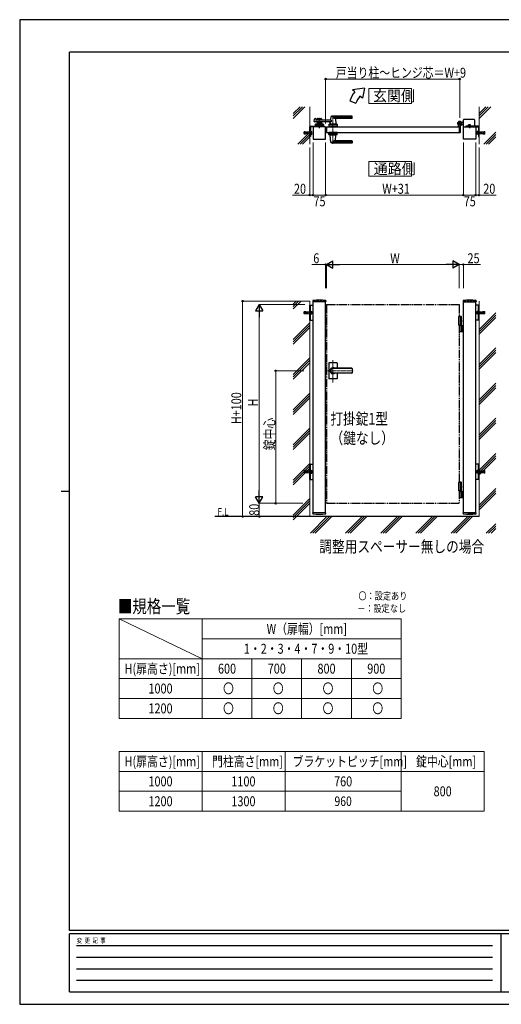
# Model space of a CAD drawing. Units: millimetres. Extents: x 0 to 8410, y 0 to 5940.
# Drawn here: x 0 to 2904, y 0 to 5940 of the extents above; entities that cross this region are included whole.
import ezdxf

# ---------------------------------------------------------------- set-up
doc = ezdxf.new("R2010")
doc.units = ezdxf.units.MM
for name, pattern in [('YCENTER_1', [13, 10, -1, 1, -1]), ('YDIVIDE_1', [15, 10, -1, 1, -1, 1, -1]), ('YDOT_1', [2, 1, -1]), ('YHIDDEN_1', [4, 3, -1])]:
    doc.linetypes.add(name, pattern=pattern)
for name, color, linetype, lineweight in [('USER1', 3, 'Continuous', 13), ('YKK_12', 2, 'Continuous', 13), ('YKK_A1', 4, 'Continuous', 30), ('YKK_D', 6, 'Continuous', 13), ('YKK_ZWAK', 7, 'Continuous', 30), ('YSS_K', 3, 'Continuous', 13)]:
    doc.layers.add(name, color=color, linetype=linetype, lineweight=lineweight)
doc.styles.add('text-b', font='extslim2.shx', dxfattribs={"width": 0.8, "bigfont": 'extfont2.shx'})

msp = doc.modelspace()

# ---------------------------------------------------------------- linework, layer by layer
at = {"layer": 'USER1'}
msp.add_line((600, 2325), (1100, 2085), dxfattribs=at)
at = {"layer": 'USER1', "linetype": 'Continuous'}
for p, q in [((600, 2325), (2300, 2325)), ((600, 2325), (600, 1725)), ((1100, 2325), (1100, 1725)), ((2300, 2325), (2300, 1725)), ((1100, 2205), (2300, 2205)), ((600, 2085), (2300, 2085)), ((1400, 2085), (1400, 1725)), ((1700, 2085), (1700, 1725)), ((2000, 2085), (2000, 1725)), ((600, 1965), (2300, 1965)), ((600, 1845), (2300, 1845)), ((600, 1725), (2300, 1725)), ((600, 1525), (2800, 1525)), ((600, 1525), (600, 1165)), ((1100, 1525), (1100, 1165)), ((1600, 1525), (1600, 1165)), ((2300, 1525), (2300, 1165)), ((2800, 1525), (2800, 1165)), ((600, 1405), (2800, 1405)), ((600, 1285), (2300, 1285)), ((600, 1165), (2800, 1165))]:
    msp.add_line(p, q, dxfattribs=at)
for points in [[(2105.7, 5524.6), (2105.7, 5435.3), (2363.3, 5435.3), (2363.3, 5524.6), (2105.7, 5524.6)], [(2105.7, 5085.1), (2105.7, 4995.9), (2363.3, 4995.9), (2363.3, 5085.1), (2105.7, 5085.1)]]:
    msp.add_lwpolyline(points, dxfattribs=at)
at = {"layer": 'YKK_12', "linetype": 'YCENTER_1'}
for p, q in [((1806.5, 5347), (1806.5, 5292)), ((1889, 5362.5), (1889, 5191.5)), ((1889, 3750.7), (1889, 3885.5)), ((2010.3, 3822.3), (1850, 3822.3))]:
    msp.add_line(p, q, dxfattribs=at)
at = {"layer": 'YKK_A1'}
for p, q in [((2078.9, 5527), (2005.7, 5517)), ((2078.9, 5527), (2067, 5465.6)), ((2021, 5504.2), (2005.7, 5517)), ((2067, 5465.6), (2051.6, 5478.5)), ((1989.7, 5450), (2027.3, 5436.4)), ((1875, 5354.9), (1873.3, 5335.9)), ((2004, 5355.5), (1875.2, 5355.5)), ((2004, 5358.5), (1889, 5358.5)), ((2004, 5347.9), (1889, 5347.9)), ((2005, 5346.5), (2005, 5357.5)), ((1749, 5234.5), (1749, 5293.5)), ((1753, 5293.5), (1753, 5234.5)), ((1754, 5298.5), (1829, 5298.5)), ((1829, 5294.5), (1754, 5294.5)), ((1844, 5294.5), (1769, 5294.5)), ((1769, 5294.5), (1769, 5219.5)), ((1776.2, 5325.2), (1777.4, 5340.6)), ((1878.6, 5323), (1778.2, 5323)), ((1778.9, 5342.4), (1784.3, 5343.8)), ((1831.5, 5294.5), (1781.5, 5294.5)), ((1831.5, 5294.5), (1781.5, 5294.5)), ((1782, 5307.6), (1781.7, 5298.5)), ((1783.8, 5304.5), (1800.7, 5304.5)), ((1829.1, 5309.5), (1784, 5309.5)), ((1785.6, 5342.8), (1786, 5335)), ((1878.6, 5334), (1787, 5334)), ((1793, 5342.5), (1793, 5334)), ((1820, 5339.5), (1793, 5339.5)), ((1793, 5323), (1793, 5309.5)), ((1820, 5317.5), (1793, 5317.5)), ((1793, 5309.5), (1820, 5309.5)), ((1795, 5344.5), (1818, 5344.5)), ((1804.1, 5335.5), (1795, 5335.5)), ((1804.1, 5321.5), (1795, 5321.5)), ((1812.8, 5300.1), (1800.3, 5300.1)), ((1800.3, 5300.1), (1800.3, 5298.5)), ((1812.8, 5298.5), (1800.3, 5298.5)), ((1801.5, 5305.3), (1800.7, 5304.9)), ((1800.7, 5301.3), (1800.7, 5304.9)), ((1812.3, 5301.3), (1800.7, 5301.3)), ((1800.9, 5300.1), (1800.9, 5301.3)), ((1801.5, 5305.3), (1811.5, 5305.3)), ((1802, 5306.7), (1802, 5309.5)), ((1802, 5306.7), (1811, 5306.7)), ((1802, 5306.7), (1811, 5306.7)), ((1803.6, 5301.3), (1803.6, 5304.9)), ((1806.2, 5337.2), (1804.8, 5335.8)), ((1806.2, 5319.9), (1804.8, 5321.3)), ((1806.5, 5294.5), (1806.5, 5298.5)), ((1806.9, 5337.2), (1808.2, 5335.8)), ((1806.9, 5319.9), (1808.2, 5321.3)), ((1818, 5335.5), (1808.9, 5335.5)), ((1818, 5321.5), (1808.9, 5321.5)), ((1809.4, 5301.3), (1809.4, 5304.9)), ((1811, 5306.7), (1811, 5309.5)), ((1811.5, 5305.3), (1812.3, 5304.9)), ((1812.1, 5300.1), (1812.1, 5301.3)), ((1812.3, 5301.3), (1812.3, 5304.9)), ((1812.3, 5304.5), (1829.3, 5304.5)), ((1812.8, 5300.1), (1812.8, 5298.5)), ((1820, 5342.5), (1820, 5334)), ((1820, 5323), (1820, 5309.5)), ((1829, 5298.5), (1829, 5294.5)), ((1831.1, 5307.6), (1831.5, 5294.5)), ((1844, 5219.5), (1844, 5294.5)), ((1850, 5294.5), (1850, 5259.5)), ((1850, 5294.5), (2650, 5294.5)), ((1864.5, 5307.6), (1864, 5294.5)), ((1914, 5294.5), (1864, 5294.5)), ((1911.8, 5304.5), (1866.3, 5304.5)), ((1911.6, 5309.5), (1866.5, 5309.5)), ((1871.6, 5317.6), (1871, 5310.9)), ((1907, 5310.5), (1871, 5310.5)), ((1871, 5309.5), (1871, 5310.5)), ((1906.7, 5310.5), (1871.3, 5310.5)), ((1874, 5310.5), (1871.9, 5310.5)), ((1878.6, 5334), (1878.6, 5323)), ((1884.3, 5294.5), (1893.8, 5294.5)), ((1884.5, 5306.7), (1884.5, 5309.5)), ((1884.5, 5306.7), (1893.5, 5306.7)), ((1893.5, 5306.7), (1893.5, 5309.5)), ((2003, 5344.5), (1904, 5344.5)), ((1906.7, 5310.5), (1904, 5310.5)), ((1904.2, 5342.4), (1907, 5310.9)), ((1907, 5309.5), (1907, 5310.5)), ((1913.6, 5307.6), (1914, 5294.5)), ((2645, 5295.3), (2645, 5304.4)), ((2645, 5295.3), (2645, 5304.4)), ((2649.7, 5294.8), (2645.5, 5294.8)), ((2649.7, 5294.8), (2645.5, 5294.8)), ((2650, 5294.5), (2650, 5259.5)), ((2650, 5294.5), (2650, 5259.5)), ((2650, 5294.5), (2650, 5259.5)), ((2655, 5299.6), (2655, 5259)), ((2655, 5299.6), (2655, 5259)), ((2659.7, 5305), (2658.7, 5303.9)), ((2658.7, 5303.9), (2659.9, 5303.2)), ((2658.9, 5305.8), (2659.7, 5305)), ((2659.4, 5306.2), (2660.2, 5305.5)), ((2659.7, 5305), (2662.6, 5307.8)), ((2661.3, 5308.1), (2662.1, 5307.4)), ((2662.6, 5307.8), (2661.7, 5308.7)), ((2662.6, 5307.8), (2663.6, 5308.9)), ((2668.5, 5320.5), (2662.8, 5320.5)), ((2668.5, 5308.5), (2662.8, 5308.5)), ((2663.6, 5308.9), (2664.4, 5307.6)), ((2668.5, 5320.5), (2671, 5323)), ((2668.5, 5308.5), (2671, 5306)), ((2676, 5323), (2671, 5323)), ((2676, 5306), (2671, 5306)), ((2675, 5219.5), (2675, 5294.5)), ((2675, 5294.5), (2750, 5294.5)), ((2676, 5294.5), (2676, 5336)), ((2741, 5338), (2678, 5338)), ((2765, 5298.5), (2690, 5298.5)), ((2690, 5298.5), (2690, 5294.5)), ((2690, 5294.5), (2765, 5294.5)), ((2706.3, 5300.1), (2718.8, 5300.1)), ((2706.3, 5300.1), (2706.3, 5298.5)), ((2706.3, 5298.5), (2718.8, 5298.5)), ((2707.5, 5305.3), (2706.7, 5304.9)), ((2706.7, 5301.3), (2706.7, 5304.9)), ((2706.7, 5301.3), (2718.3, 5301.3)), ((2706.9, 5300.1), (2706.9, 5301.3)), ((2717.5, 5305.3), (2707.5, 5305.3)), ((2709.6, 5301.3), (2709.6, 5304.9)), ((2712.5, 5294.5), (2712.5, 5298.5)), ((2715.4, 5301.3), (2715.4, 5304.9)), ((2717.5, 5305.3), (2718.3, 5304.9)), ((2718.1, 5300.1), (2718.1, 5301.3)), ((2718.3, 5301.3), (2718.3, 5304.9)), ((2718.8, 5300.1), (2718.8, 5298.5)), ((2743, 5336), (2743, 5298.5)), ((2750, 5294.5), (2750, 5219.5)), ((2766, 5293.5), (2766, 5234.5)), ((2770, 5234.5), (2770, 5293.5)), ((1753, 5234.5), (1749, 5234.5)), ((1850, 5259.5), (2650, 5259.5)), ((1864.5, 5246.5), (1864, 5259.5)), ((1914, 5259.5), (1864, 5259.5)), ((1911.8, 5249.5), (1866.3, 5249.5)), ((1911.6, 5244.5), (1866.5, 5244.5)), ((1871, 5244.5), (1871, 5243.5)), ((1907, 5243.5), (1871, 5243.5)), ((1875, 5199.2), (1871.1, 5243.2)), ((1904.2, 5211.7), (1907, 5243.2)), ((1907, 5244.5), (1907, 5243.5)), ((1913.6, 5246.5), (1914, 5259.5)), ((2645, 5258.7), (2645, 5258)), ((2645, 5258.7), (2645, 5258)), ((2649.7, 5259.2), (2645.5, 5259.2)), ((2649.7, 5259.2), (2645.5, 5259.2)), ((2653, 5257), (2646, 5257)), ((2653, 5257), (2646, 5257)), ((2766, 5234.5), (2770, 5234.5)), ((1769, 5219.5), (1844, 5219.5)), ((2004, 5198.6), (1875.2, 5198.6)), ((2004, 5206.2), (1889, 5206.2)), ((2004, 5195.5), (1889, 5195.5)), ((2003, 5209.5), (1904, 5209.5)), ((2005, 5207.5), (2005, 5196.5)), ((2750, 5219.5), (2675, 5219.5)), ((1749, 4126.8), (1749, 4217.8)), ((1749, 4217.8), (1769, 4217.8)), ((1753, 4126.8), (1753, 4217.8)), ((1767.2, 4244.2), (1766.9, 4239.4)), ((1845.6, 4238.8), (1767.4, 4238.8)), ((1769, 2962.3), (1769, 4238.8)), ((1844, 2962.3), (1844, 4238.8)), ((1845.9, 4244.2), (1846.1, 4239.4)), ((2673.2, 4244.2), (2672.9, 4239.4)), ((2673.4, 4238.8), (2751.6, 4238.8)), ((2675, 2962.3), (2675, 4238.8)), ((2750, 2962.3), (2750, 4238.8)), ((2770, 4217.8), (2750, 4217.8)), ((2751.9, 4244.2), (2752.1, 4239.4)), ((2766, 4126.8), (2766, 4217.8)), ((2770, 4126.8), (2770, 4217.8)), ((1749, 4126.8), (1769, 4126.8)), ((2664.5, 4147.3), (2645, 4147.3)), ((2645, 4147.3), (2645, 4097.3)), ((2662.5, 4150.3), (2650, 4150.3)), ((2664.5, 4148.3), (2650, 4148.3)), ((2655, 4147.3), (2655, 4097.3)), ((2662.2, 4122.7), (2662.8, 4122.7)), ((2662.2, 4121.9), (2662.8, 4121.9)), ((2662.5, 4150.3), (2664.5, 4148.3)), ((2663.2, 4124.4), (2663.8, 4124.4)), ((2663.2, 4120.2), (2663.8, 4120.2)), ((2664.5, 4094.3), (2664.5, 4148.3)), ((2770, 4126.8), (2750, 4126.8)), ((2664.5, 4097.3), (2645, 4097.3)), ((2650, 4094.3), (2675, 4094.3)), ((2675, 4056.3), (2650, 4056.3)), ((2662.8, 4057.8), (2662.8, 4092.8)), ((2668.5, 4094.3), (2668.5, 4056.3)), ((2671, 4094.3), (2671, 4056.3)), ((1864, 3868.3), (1864, 3822.3)), ((1912, 3870.3), (1866, 3870.3)), ((1914, 3868.3), (1914, 3836.8)), ((1864, 3822.3), (1864, 3776.3)), ((2003, 3836.8), (1889, 3836.8)), ((2003, 3836.3), (1889, 3836.3)), ((2003, 3808.3), (1889, 3808.3)), ((2003, 3807.8), (1889, 3807.8)), ((1914, 3807.8), (1914, 3776.3)), ((2005, 3834.8), (2005, 3809.8)), ((1912, 3774.3), (1866, 3774.3)), ((1749, 3166.8), (1749, 3257.8)), ((1749, 3257.8), (1769, 3257.8)), ((1753, 3166.8), (1753, 3257.8)), ((2770, 3257.8), (2750, 3257.8)), ((2766, 3166.8), (2766, 3257.8)), ((2770, 3166.8), (2770, 3257.8)), ((1749, 3166.8), (1769, 3166.8)), ((2662.5, 3150.3), (2650, 3150.3)), ((2664.5, 3148.3), (2650, 3148.3)), ((2662.5, 3150.3), (2664.5, 3148.3)), ((2664.5, 3097.3), (2664.5, 3148.3)), ((2770, 3166.8), (2750, 3166.8)), ((2664.5, 3147.3), (2645, 3147.3)), ((2645, 3147.3), (2645, 3097.3)), ((2664.5, 3097.3), (2645, 3097.3)), ((2664.5, 3097.3), (2650, 3097.3)), ((2664.5, 3094.3), (2650, 3094.3)), ((2650, 3094.3), (2675, 3094.3)), ((2655, 3147.3), (2655, 3097.3)), ((2662.2, 3122.7), (2662.8, 3122.7)), ((2662.2, 3121.9), (2662.8, 3121.9)), ((2662.8, 3057.8), (2662.8, 3092.8)), ((2663.2, 3124.4), (2663.8, 3124.4)), ((2663.2, 3120.2), (2663.8, 3120.2)), ((2664.5, 3097.3), (2664.5, 3094.3)), ((2668.5, 3094.3), (2668.5, 3056.3)), ((2671, 3094.3), (2671, 3056.3)), ((2675, 3056.3), (2650, 3056.3)), ((2770, 2942.3), (1176.5, 2942.3)), ((1767.2, 2960.4), (1766.9, 2965.3)), ((1845.6, 2965.8), (1767.4, 2965.8)), ((1845.9, 2960.4), (1846.1, 2965.3)), ((2673.2, 2960.4), (2672.9, 2965.3)), ((2751.6, 2965.8), (2673.4, 2965.8)), ((2751.9, 2960.4), (2752.1, 2965.3))]:
    msp.add_line(p, q, dxfattribs=at)
at = {"layer": 'YKK_A1', "linetype": 'YDOT_1'}
for p, q in [((1803.5, 5305.3), (1804.6, 5303)), ((1804.6, 5303), (1806.5, 5302)), ((1808.4, 5303), (1806.5, 5302)), ((1809.6, 5305.3), (1808.4, 5303)), ((2709.5, 5305.3), (2710.6, 5303)), ((2710.6, 5303), (2712.5, 5302)), ((2714.4, 5303), (2712.5, 5302)), ((2715.6, 5305.3), (2714.4, 5303)), ((1769, 4242.3), (1769, 4238.8)), ((1844, 4242.3), (1844, 4238.8)), ((2675, 4242.3), (2675, 4238.8)), ((2750, 4242.3), (2750, 4238.8)), ((1753, 4180.8), (1753, 4163.8)), ((2766, 4180.8), (2766, 4163.8)), ((1753, 3220.8), (1753, 3203.8)), ((2766, 3220.8), (2766, 3203.8)), ((1844, 2962.3), (1769, 2962.3)), ((2675, 2962.3), (2750, 2962.3))]:
    msp.add_line(p, q, dxfattribs=at)
at = {"layer": 'YKK_A1', "linetype": 'YCENTER_1'}
for p, q in [((1806.5, 5306.9), (1806.5, 5285.9)), ((2640, 5314.5), (2666, 5314.5)), ((2640, 5314.5), (2666, 5314.5)), ((2653, 5301.5), (2653, 5327.5)), ((2653, 5301.5), (2653, 5327.5)), ((2664.6, 5303), (2654.5, 5313.1)), ((2712.5, 5306.9), (2712.5, 5285.9)), ((1764.1, 5257), (1711.7, 5257)), ((2754.9, 5257), (2807.3, 5257)), ((1764.1, 4172.3), (1711.7, 4172.3)), ((2754.9, 4172.3), (2807.3, 4172.3)), ((1764.1, 3212.3), (1711.7, 3212.3)), ((2754.9, 3212.3), (2807.3, 3212.3))]:
    msp.add_line(p, q, dxfattribs=at)
at = {"layer": 'YKK_A1', "linetype": 'YHIDDEN_1'}
for p, q in [((2658.3, 5312.1), (2655.5, 5309.2)), ((2655.5, 5309.2), (2658.9, 5305.8)), ((2656, 5309.7), (2659.4, 5306.2)), ((2657.9, 5311.6), (2661.3, 5308.1)), ((2661.7, 5308.7), (2658.3, 5312.1)), ((2660.6, 5305.3), (2661, 5306.6)), ((2661.3, 5303.3), (2660.6, 5305.3)), ((2662.3, 5306.9), (2661, 5306.6)), ((2664.3, 5306.2), (2662.3, 5306.9))]:
    msp.add_line(p, q, dxfattribs=at)
at = {"layer": 'YKK_A1', "linetype": 'YDOT_1', "lineweight": 13}
for p, q in [((1714, 5261.5), (1713.5, 5261)), ((1713.5, 5261), (1713.5, 5253)), ((1713.5, 5253), (1714, 5252.5)), ((1714, 5261.5), (1714, 5252.5)), ((1714, 5261.5), (1714.4, 5261.5)), ((1714, 5252.5), (1714.4, 5252.6)), ((1714.1, 5259.4), (1714.7, 5264.3)), ((1729, 5257.5), (1714.1, 5259.4)), ((1729, 5256.5), (1714.1, 5254.7)), ((1714.1, 5254.7), (1714.7, 5249.8)), ((1714.6, 5259.3), (1715.3, 5264.7)), ((1714.6, 5254.8), (1715.3, 5249.4)), ((1714.7, 5264.3), (1715.3, 5264.7)), ((1714.7, 5249.8), (1715.3, 5249.4)), ((1715.3, 5264.8), (1729.4, 5263)), ((1715.3, 5249.3), (1729.4, 5251)), ((1729, 5256.5), (1729, 5257.5)), ((1729.4, 5263), (1748.5, 5263)), ((1729.4, 5251), (1748.5, 5251)), ((1748.5, 5263), (1748.5, 5251)), ((1749, 5262.5), (1748.5, 5263)), ((1749, 5251.5), (1748.5, 5251)), ((1749, 5251.5), (1749, 5262.5)), ((2770, 5262.5), (2770.5, 5263)), ((2770, 5251.5), (2770, 5262.5)), ((2770, 5251.5), (2770.5, 5251)), ((2789.7, 5263), (2770.5, 5263)), ((2770.5, 5263), (2770.5, 5251)), ((2789.7, 5251), (2770.5, 5251)), ((2803.8, 5264.8), (2789.7, 5263)), ((2803.8, 5249.3), (2789.7, 5251)), ((2790, 5257.5), (2804.9, 5259.4)), ((2790, 5256.5), (2790, 5257.5)), ((2790, 5256.5), (2804.9, 5254.7)), ((2804.3, 5264.3), (2803.8, 5264.7)), ((2804.4, 5259.3), (2803.8, 5264.7)), ((2804.4, 5254.8), (2803.8, 5249.4)), ((2804.3, 5249.8), (2803.8, 5249.4)), ((2804.9, 5259.4), (2804.3, 5264.3)), ((2804.9, 5254.7), (2804.3, 5249.8)), ((2805, 5261.5), (2804.6, 5261.5)), ((2805, 5252.5), (2804.6, 5252.6)), ((2805, 5261.5), (2805.5, 5261)), ((2805, 5261.5), (2805, 5252.5)), ((2805.5, 5253), (2805, 5252.5)), ((2805.5, 5261), (2805.5, 5253))]:
    msp.add_line(p, q, dxfattribs=at)
at = {"layer": 'YKK_A1', "linetype": 'Continuous'}
for p, q in [((1753, 5248.5), (1753, 5265.5)), ((1753, 5265.5), (1754.6, 5265.5)), ((1754.6, 5248.5), (1753, 5248.5)), ((1754.6, 5265.5), (1754.6, 5248.5)), ((1754.6, 5264.3), (1756.6, 5264.3)), ((1756.6, 5249.8), (1754.6, 5249.8)), ((1756.6, 5264.6), (1756.6, 5249.5)), ((1756.6, 5264.6), (1761.5, 5264.6)), ((1756.6, 5264.3), (1756.6, 5249.8)), ((1756.6, 5260.8), (1761.5, 5260.8)), ((1756.6, 5253.3), (1761.5, 5253.3)), ((1756.6, 5249.5), (1761.5, 5249.5)), ((1762.1, 5263.5), (1761.5, 5264.6)), ((1762.1, 5250.5), (1761.5, 5249.5)), ((1762.1, 5250.5), (1762.1, 5263.5)), ((2756.9, 5263.5), (2757.5, 5264.6)), ((2756.9, 5250.5), (2756.9, 5263.5)), ((2756.9, 5250.5), (2757.5, 5249.5)), ((2762.4, 5264.6), (2757.5, 5264.6)), ((2762.4, 5260.8), (2757.5, 5260.8)), ((2762.4, 5253.3), (2757.5, 5253.3)), ((2762.4, 5249.5), (2757.5, 5249.5)), ((2762.4, 5264.6), (2762.4, 5249.5)), ((2764.4, 5264.3), (2762.4, 5264.3)), ((2762.4, 5264.3), (2762.4, 5249.8)), ((2762.4, 5249.8), (2764.4, 5249.8)), ((2766, 5265.5), (2764.4, 5265.5)), ((2764.4, 5265.5), (2764.4, 5248.5)), ((2764.4, 5248.5), (2766, 5248.5)), ((2766, 5248.5), (2766, 5265.5)), ((1754.6, 4180.8), (1753, 4180.8)), ((1753, 4163.8), (1754.6, 4163.8)), ((1754.6, 4163.8), (1754.6, 4180.8)), ((1756.6, 4179.6), (1754.6, 4179.6)), ((1754.6, 4165.1), (1756.6, 4165.1)), ((1756.6, 4164.8), (1756.6, 4179.8)), ((1756.6, 4179.8), (1761.5, 4179.8)), ((1756.6, 4165.1), (1756.6, 4179.6)), ((1756.6, 4176.1), (1761.5, 4176.1)), ((1756.6, 4168.6), (1761.5, 4168.6)), ((1756.6, 4164.8), (1761.5, 4164.8)), ((1762.1, 4178.8), (1761.5, 4179.8)), ((1762.1, 4165.8), (1761.5, 4164.8)), ((1762.1, 4178.8), (1762.1, 4165.8)), ((2756.9, 4178.8), (2757.5, 4179.8)), ((2756.9, 4178.8), (2756.9, 4165.8)), ((2756.9, 4165.8), (2757.5, 4164.8)), ((2762.4, 4179.8), (2757.5, 4179.8)), ((2762.4, 4176.1), (2757.5, 4176.1)), ((2762.4, 4168.6), (2757.5, 4168.6)), ((2762.4, 4164.8), (2757.5, 4164.8)), ((2762.4, 4164.8), (2762.4, 4179.8)), ((2762.4, 4179.6), (2764.4, 4179.6)), ((2762.4, 4165.1), (2762.4, 4179.6)), ((2764.4, 4165.1), (2762.4, 4165.1)), ((2764.4, 4163.8), (2764.4, 4180.8)), ((2764.4, 4180.8), (2766, 4180.8)), ((2766, 4163.8), (2764.4, 4163.8)), ((1754.6, 3220.8), (1753, 3220.8)), ((1754.6, 3203.8), (1754.6, 3220.8)), ((1756.6, 3219.6), (1754.6, 3219.6)), ((1756.6, 3204.8), (1756.6, 3219.8)), ((1756.6, 3219.8), (1761.5, 3219.8)), ((1756.6, 3205.1), (1756.6, 3219.6)), ((1756.6, 3216.1), (1761.5, 3216.1)), ((1756.6, 3208.6), (1761.5, 3208.6)), ((1762.1, 3218.8), (1761.5, 3219.8)), ((1762.1, 3218.8), (1762.1, 3205.8)), ((2756.9, 3218.8), (2757.5, 3219.8)), ((2756.9, 3218.8), (2756.9, 3205.8)), ((2762.4, 3219.8), (2757.5, 3219.8)), ((2762.4, 3216.1), (2757.5, 3216.1)), ((2762.4, 3208.6), (2757.5, 3208.6)), ((2762.4, 3204.8), (2762.4, 3219.8)), ((2762.4, 3219.6), (2764.4, 3219.6)), ((2762.4, 3205.1), (2762.4, 3219.6)), ((2764.4, 3203.8), (2764.4, 3220.8)), ((2764.4, 3220.8), (2766, 3220.8)), ((1753, 3203.8), (1754.6, 3203.8)), ((1754.6, 3205.1), (1756.6, 3205.1)), ((1756.6, 3204.8), (1761.5, 3204.8)), ((1762.1, 3205.8), (1761.5, 3204.8)), ((2756.9, 3205.8), (2757.5, 3204.8)), ((2762.4, 3204.8), (2757.5, 3204.8)), ((2764.4, 3205.1), (2762.4, 3205.1)), ((2766, 3203.8), (2764.4, 3203.8))]:
    msp.add_line(p, q, dxfattribs=at)
at = {"layer": 'YKK_A1', "linetype": 'YHIDDEN_1', "ltscale": 5}
for p, q in [((1844, 4242.3), (1769, 4242.3)), ((2675, 4242.3), (2750, 4242.3))]:
    msp.add_line(p, q, dxfattribs=at)
at = {"layer": 'YKK_A1', "linetype": 'YDIVIDE_1', "ltscale": 5}
for p, q in [((1850, 4222.3), (2650, 4222.3)), ((1850, 4222.3), (1850, 3022.3)), ((2650, 4222.3), (2650, 4147.3)), ((2650, 4097.3), (2650, 3147.3)), ((2650, 3097.3), (2650, 3022.3)), ((1850, 3022.3), (2650, 3022.3))]:
    msp.add_line(p, q, dxfattribs=at)
at = {"layer": 'YKK_A1', "linetype": 'YHIDDEN_1', "lineweight": 13}
for p, q in [((1713.5, 4176.3), (1714, 4176.8)), ((1713.5, 4168.3), (1713.5, 4176.3)), ((1714, 4167.8), (1713.5, 4168.3)), ((1714, 4167.8), (1714, 4176.8)), ((1714, 4176.8), (1714.4, 4176.8)), ((1714, 4167.8), (1714.4, 4167.9)), ((1714.1, 4174.6), (1714.7, 4179.6)), ((1729, 4172.8), (1714.1, 4174.6)), ((1729, 4171.8), (1714.1, 4170)), ((1714.1, 4170), (1714.7, 4165.1)), ((1714.6, 4174.6), (1715.3, 4180)), ((1714.6, 4170.1), (1715.3, 4164.6)), ((1714.7, 4179.6), (1715.3, 4180)), ((1714.7, 4165.1), (1715.3, 4164.6)), ((1715.3, 4180), (1729.4, 4178.3)), ((1715.3, 4164.6), (1729.4, 4166.3)), ((1729, 4172.8), (1729, 4171.8)), ((1729.4, 4178.3), (1748.5, 4178.3)), ((1729.4, 4166.3), (1748.5, 4166.3)), ((1748.5, 4166.3), (1748.5, 4178.3)), ((1749, 4177.8), (1748.5, 4178.3)), ((1749, 4166.8), (1748.5, 4166.3)), ((1749, 4177.8), (1749, 4166.8)), ((2770, 4177.8), (2770.5, 4178.3)), ((2770, 4177.8), (2770, 4166.8)), ((2770, 4166.8), (2770.5, 4166.3)), ((2789.7, 4178.3), (2770.5, 4178.3)), ((2770.5, 4166.3), (2770.5, 4178.3)), ((2789.7, 4166.3), (2770.5, 4166.3)), ((2803.8, 4180), (2789.7, 4178.3)), ((2803.8, 4164.6), (2789.7, 4166.3)), ((2790, 4172.8), (2804.9, 4174.6)), ((2790, 4172.8), (2790, 4171.8)), ((2790, 4171.8), (2804.9, 4170)), ((2804.3, 4179.6), (2803.8, 4180)), ((2804.4, 4174.6), (2803.8, 4180)), ((2804.4, 4170.1), (2803.8, 4164.6)), ((2804.3, 4165.1), (2803.8, 4164.6)), ((2804.9, 4174.6), (2804.3, 4179.6)), ((2804.9, 4170), (2804.3, 4165.1)), ((2805, 4176.8), (2804.6, 4176.8)), ((2805, 4167.8), (2804.6, 4167.9)), ((2805.5, 4176.3), (2805, 4176.8)), ((2805, 4167.8), (2805, 4176.8)), ((2805, 4167.8), (2805.5, 4168.3)), ((2805.5, 4168.3), (2805.5, 4176.3)), ((1713.5, 3216.3), (1714, 3216.8)), ((1713.5, 3208.3), (1713.5, 3216.3)), ((1714, 3207.8), (1713.5, 3208.3)), ((1714, 3207.8), (1714, 3216.8)), ((1714, 3216.8), (1714.4, 3216.8)), ((1714, 3207.8), (1714.4, 3207.9)), ((1714.1, 3214.6), (1714.7, 3219.6)), ((1729, 3212.8), (1714.1, 3214.6)), ((1729, 3211.8), (1714.1, 3210)), ((1714.1, 3210), (1714.7, 3205.1)), ((1714.6, 3214.6), (1715.3, 3220)), ((1714.6, 3210.1), (1715.3, 3204.6)), ((1714.7, 3219.6), (1715.3, 3220)), ((1715.3, 3220), (1729.4, 3218.3)), ((1729, 3212.8), (1729, 3211.8)), ((1729.4, 3218.3), (1748.5, 3218.3)), ((1748.5, 3206.3), (1748.5, 3218.3)), ((1749, 3217.8), (1748.5, 3218.3)), ((1749, 3217.8), (1749, 3206.8)), ((2770, 3217.8), (2770.5, 3218.3)), ((2770, 3217.8), (2770, 3206.8)), ((2789.7, 3218.3), (2770.5, 3218.3)), ((2770.5, 3206.3), (2770.5, 3218.3)), ((2803.8, 3220), (2789.7, 3218.3)), ((2790, 3212.8), (2804.9, 3214.6)), ((2790, 3212.8), (2790, 3211.8)), ((2790, 3211.8), (2804.9, 3210)), ((2804.3, 3219.6), (2803.8, 3220)), ((2804.4, 3214.6), (2803.8, 3220)), ((2804.4, 3210.1), (2803.8, 3204.6)), ((2804.9, 3214.6), (2804.3, 3219.6)), ((2804.9, 3210), (2804.3, 3205.1)), ((2805, 3216.8), (2804.6, 3216.8)), ((2805, 3207.8), (2804.6, 3207.9)), ((2805.5, 3216.3), (2805, 3216.8)), ((2805, 3207.8), (2805, 3216.8)), ((2805, 3207.8), (2805.5, 3208.3)), ((2805.5, 3208.3), (2805.5, 3216.3)), ((1714.7, 3205.1), (1715.3, 3204.6)), ((1715.3, 3204.6), (1729.4, 3206.3)), ((1729.4, 3206.3), (1748.5, 3206.3)), ((1749, 3206.8), (1748.5, 3206.3)), ((2770, 3206.8), (2770.5, 3206.3)), ((2789.7, 3206.3), (2770.5, 3206.3)), ((2803.8, 3204.6), (2789.7, 3206.3)), ((2804.3, 3205.1), (2803.8, 3204.6))]:
    msp.add_line(p, q, dxfattribs=at)
at = {"layer": 'YKK_A1'}
for radius in [11.5, 11.5, 10.3, 10.3]:
    msp.add_circle((2653, 5314.5), radius, dxfattribs=at)
for centre, radius, start, end in [((2158.9, 5388.5), 180, 140, 160), ((2158.9, 5388.5), 140, 140, 160), ((1876, 5354.9), 1, 113.30607, 174.91858), ((1889, 5324.5), 34, 90, 113.30607), ((1902.8, 5374.5), 30, 242.63879, 272.27092), ((2003, 5346.5), 2, 270, 0), ((2004, 5357.5), 1, 0, 90), ((2004, 5354.5), 1, 0, 90), ((2004, 5348.9), 1, 270, 0), ((1754, 5293.5), 5, 90, 180), ((1754, 5293.5), 1, 90, 180), ((1778.2, 5325), 2, 175.49449, 270), ((1779.4, 5340.5), 2, 104.03624, 175.49449), ((1783.8, 5302.5), 2, 90, 178.09085), ((1784, 5307.5), 2, 90, 178.09085), ((1784.6, 5342.8), 1, 2.86241, 104.03624), ((1787, 5335), 1, 182.86241, 270), ((1795, 5342.5), 2, 90, 180), ((1795, 5337.5), 2, 180, 270), ((1795, 5319.5), 2, 90, 180), ((1802.2, 5302.8), 2.56, 55.61575, 124.38425), ((1806.5, 5297.1), 10.6, 64.90378, 115.09622), ((1806.5, 5295.8), 9.55, 72.41205, 107.58795), ((1804.1, 5336.5), 1, 270, 315), ((1804.1, 5320.5), 1, 45, 90), ((1806.5, 5336.8), 0.5, 45, 135), ((1806.5, 5320.3), 0.5, 225, 315), ((1808.9, 5336.5), 1, 225, 270), ((1808.9, 5320.5), 1, 90, 135), ((1810.8, 5302.8), 2.56, 55.61575, 124.38425), ((1818, 5342.5), 2, 0, 90), ((1818, 5337.5), 2, 270, 0), ((1818, 5319.5), 2, 0, 90), ((1829.1, 5307.5), 2, 1.90915, 90), ((1829.3, 5302.5), 2, 1.90915, 90), ((1866.3, 5302.5), 2, 90, 178.09085), ((1866.5, 5307.5), 2, 90, 178.09085), ((1866.7, 5318), 5, 354.91858, 90), ((1871.3, 5310.8), 0.3, 174.91858, 270), ((1871.3, 5336), 2, 270, 354.91858), ((1889, 5297.1), 10.6, 64.90378, 115.09622), ((1906.2, 5342.5), 2, 90, 185.08142), ((1906.7, 5310.8), 0.3, 270, 5.08142), ((1911.6, 5307.5), 2, 1.90915, 90), ((1911.8, 5302.5), 2, 1.90915, 90), ((2653, 5314.5), 11.5, 295.10278, 218.01228), ((2653, 5314.5), 11.5, 295.10278, 218.01228), ((2640, 5304.4), 5, 0, 38.01228), ((2640, 5304.4), 5, 0, 38.01228), ((2645.5, 5295.3), 0.5, 180, 270), ((2645.5, 5295.3), 0.5, 180, 270), ((2649.7, 5294.5), 0.3, 0, 90), ((2649.7, 5294.5), 0.3, 0, 90), ((2660, 5299.6), 5, 115.10278, 179.99998), ((2660, 5299.6), 5, 115.10278, 179.99998), ((2660.6, 5304.3), 1.3, 240, 300.9647), ((2656.6, 5310.9), 9, 300.9647, 329.0353), ((2663.2, 5307), 1.3, 329.0353, 30), ((2678, 5336), 2, 90, 180), ((2708.2, 5302.8), 2.56, 55.61575, 124.38425), ((2712.5, 5295.8), 9.55, 72.41205, 107.58795), ((2716.8, 5302.8), 2.56, 55.61575, 124.38425), ((2741, 5336), 2, 0, 90), ((2765, 5293.5), 5, 0, 90), ((2765, 5293.5), 1, 0, 90), ((1866.3, 5251.5), 2, 181.90915, 270), ((1866.5, 5246.5), 2, 181.90915, 270), ((1871.4, 5243.2), 0.3, 90, 185.08142), ((1906.7, 5243.2), 0.3, 354.91858, 90), ((1911.6, 5246.5), 2, 270, 358.09085), ((1911.8, 5251.5), 2, 270, 358.09085), ((2645.5, 5258.7), 0.5, 90, 180), ((2645.5, 5258.7), 0.5, 90, 180), ((2646, 5258), 1, 180, 270), ((2646, 5258), 1, 180, 270), ((2649.7, 5259.5), 0.3, 270, 0), ((2649.7, 5259.5), 0.3, 270, 0), ((2653, 5259), 2, 270, 0), ((2653, 5259), 2, 270, 0), ((1876, 5199.2), 1, 185.08142, 246.69393), ((1889, 5229.5), 34, 246.69393, 270), ((1902.8, 5179.6), 30, 87.72908, 117.36121), ((1906.2, 5211.5), 2, 174.91858, 270), ((2003, 5207.5), 2, 0, 90), ((2004, 5205.2), 1, 0, 90), ((2004, 5199.6), 1, 270, 0), ((2004, 5196.5), 1, 270, 0), ((1767.4, 4239.3), 0.5, 177, 270), ((1769.2, 4244.1), 2, 96.74435, 177), ((1806.5, 3928.3), 320, 83.25565, 96.74435), ((1843.9, 4244.1), 2, 3, 83.25565), ((1845.6, 4239.3), 0.5, 270, 3), ((2673.4, 4239.3), 0.5, 177, 270), ((2675.2, 4244.1), 2, 96.74435, 177), ((2712.5, 3928.3), 320, 83.25565, 96.74435), ((2749.9, 4244.1), 2, 3, 83.25565), ((2751.6, 4239.3), 0.5, 270, 3), ((2661.3, 4092.8), 1.5, 0, 90), ((2661.3, 4057.8), 1.5, 270, 0), ((1866, 3868.3), 2, 90, 180), ((1912, 3868.3), 2, 0, 90), ((1889, 3822.3), 18, 53.66394, 180.00366), ((1889, 3822.3), 18, 180.00366, 306.33606), ((1889, 3822.3), 14, 90, 270), ((2003, 3834.8), 2, 0, 90), ((2003, 3834.3), 2, 0, 90), ((2003, 3810.3), 2, 270, 0), ((2003, 3809.8), 2, 270, 0), ((1866, 3776.3), 2, 180, 270), ((1912, 3776.3), 2, 270, 0), ((2661.3, 3092.8), 1.5, 0, 90), ((2661.3, 3057.8), 1.5, 270, 0), ((1767.4, 2965.3), 0.5, 90, 183), ((1769.2, 2960.5), 2, 183, 263.25565), ((1806.5, 3276.3), 320, 263.25565, 276.74435), ((1843.9, 2960.5), 2, 276.74435, 357), ((1845.6, 2965.3), 0.5, 357, 90), ((2673.4, 2965.3), 0.5, 90, 183), ((2675.2, 2960.5), 2, 183, 263.25565), ((2712.5, 3276.3), 320, 263.25565, 276.74435), ((2749.9, 2960.5), 2, 276.74435, 357), ((2751.6, 2965.3), 0.5, 357, 90)]:
    msp.add_arc(centre, radius, start, end, dxfattribs=at)
at = {"layer": 'YKK_A1', "linetype": 'Continuous'}
for centre, radius, start, end in [((1758.8, 5262.7), 3.32, 325.61575, 34.38425), ((1749.7, 5257), 12.4, 342.41205, 17.58795), ((1758.8, 5251.4), 3.32, 325.61575, 34.38425), ((2760.2, 5262.7), 3.32, 145.61575, 214.38425), ((2769.3, 5257), 12.4, 162.41205, 197.58795), ((2760.2, 5251.4), 3.32, 145.61575, 214.38425), ((1758.8, 4178), 3.32, 325.61575, 34.38425), ((1749.7, 4172.3), 12.4, 342.41205, 17.58795), ((1758.8, 4166.7), 3.32, 325.61575, 34.38425), ((2760.2, 4178), 3.32, 145.61575, 214.38425), ((2769.3, 4172.3), 12.4, 162.41205, 197.58795), ((2760.2, 4166.7), 3.32, 145.61575, 214.38425), ((1758.8, 3218), 3.32, 325.61575, 34.38425), ((1749.7, 3212.3), 12.4, 342.41205, 17.58795), ((1758.8, 3206.7), 3.32, 325.61575, 34.38425), ((2760.2, 3218), 3.32, 145.61575, 214.38425), ((2769.3, 3212.3), 12.4, 162.41205, 197.58795), ((2760.2, 3206.7), 3.32, 145.61575, 214.38425)]:
    msp.add_arc(centre, radius, start, end, dxfattribs=at)
at = {"layer": 'YKK_A1', "extrusion": (0, 0, -1)}
for centre in [(2661.9, 4122.3), (2661.9, 3122.3)]:
    msp.add_ellipse(centre, major_axis=(0, -3.5), ratio=0.707107, dxfattribs=at)
for centre, start_param, end_param in [((2655.8, 4122.3), 1.524113, 1.61748), ((2657, 4122.3), 1.335292, 1.430335), ((2657, 4122.3), 1.711258, 1.806301), ((2657.6, 4122.3), 1.335292, 1.430335), ((2657.6, 4122.3), 1.711258, 1.806301), ((2655.8, 3122.3), 1.524113, 1.61748), ((2657, 3122.3), 1.335292, 1.430335), ((2657, 3122.3), 1.711258, 1.806301), ((2657.6, 3122.3), 1.335292, 1.430335), ((2657.6, 3122.3), 1.711258, 1.806301)]:
    msp.add_ellipse(centre, major_axis=(0, 9), ratio=0.707107, start_param=start_param, end_param=end_param, dxfattribs=at)
at = {"layer": 'YKK_A1'}
for points, knots in [([(2662.8, 4122.7), (2662.8, 4122.8), (2662.9, 4122.8), (2663, 4122.8), (2663.1, 4122.9), (2663.2, 4123), (2663.3, 4123.1), (2663.3, 4123.3), (2663.3, 4123.4), (2663.3, 4123.5), (2663.3, 4123.6)], [0, 0, 0, 0, 0.116458, 0.236113, 0.362305, 0.496955, 0.64059, 0.792617, 0.951605, 1.115527, 1.115527, 1.115527, 1.115527]), ([(2663.3, 4121.1), (2663.3, 4121.1), (2663.3, 4121.2), (2663.3, 4121.4), (2663.3, 4121.5), (2663.2, 4121.7), (2663.1, 4121.8), (2663, 4121.8), (2662.9, 4121.9), (2662.8, 4121.9), (2662.8, 4121.9)], [0, 0, 0, 0, 0.163922, 0.32291, 0.474935, 0.618569, 0.753217, 0.879409, 0.999064, 1.115521, 1.115521, 1.115521, 1.115521]), ([(2663.9, 4123.6), (2663.9, 4123.5), (2664, 4123.4), (2664, 4123.3), (2664.1, 4123.1), (2664.1, 4123), (2664.2, 4122.9), (2664.3, 4122.9), (2664.3, 4122.8)], [0, 0, 0, 0, 0.1660377, 0.3303258, 0.4893576, 0.640337, 0.7815789, 0.8599587, 0.8599587, 0.8599587, 0.8599587]), ([(2664.3, 4121.8), (2664.3, 4121.8), (2664.2, 4121.8), (2664.1, 4121.7), (2664.1, 4121.5), (2664, 4121.4), (2664, 4121.2), (2663.9, 4121.1), (2663.9, 4121.1)], [0, 0, 0, 0, 0.0783682, 0.2196115, 0.3705927, 0.529626, 0.6939153, 0.8599535, 0.8599535, 0.8599535, 0.8599535]), ([(2662.8, 3122.7), (2662.8, 3122.8), (2662.9, 3122.8), (2663, 3122.8), (2663.1, 3122.9), (2663.2, 3123), (2663.3, 3123.1), (2663.3, 3123.3), (2663.3, 3123.4), (2663.3, 3123.5), (2663.3, 3123.6)], [0, 0, 0, 0, 0.116458, 0.236113, 0.362305, 0.496955, 0.64059, 0.792617, 0.951605, 1.115527, 1.115527, 1.115527, 1.115527]), ([(2663.3, 3121.1), (2663.3, 3121.1), (2663.3, 3121.2), (2663.3, 3121.4), (2663.3, 3121.5), (2663.2, 3121.7), (2663.1, 3121.8), (2663, 3121.8), (2662.9, 3121.9), (2662.8, 3121.9), (2662.8, 3121.9)], [0, 0, 0, 0, 0.163922, 0.32291, 0.474935, 0.618569, 0.753217, 0.879409, 0.999064, 1.115521, 1.115521, 1.115521, 1.115521]), ([(2663.9, 3123.6), (2663.9, 3123.5), (2664, 3123.4), (2664, 3123.3), (2664.1, 3123.1), (2664.1, 3123), (2664.2, 3122.9), (2664.3, 3122.9), (2664.3, 3122.8)], [0, 0, 0, 0, 0.1660377, 0.3303258, 0.4893576, 0.640337, 0.7815789, 0.8599587, 0.8599587, 0.8599587, 0.8599587]), ([(2664.3, 3121.8), (2664.3, 3121.8), (2664.2, 3121.8), (2664.1, 3121.7), (2664.1, 3121.5), (2664, 3121.4), (2664, 3121.2), (2663.9, 3121.1), (2663.9, 3121.1)], [0, 0, 0, 0, 0.0783682, 0.2196115, 0.3705927, 0.529626, 0.6939153, 0.8599535, 0.8599535, 0.8599535, 0.8599535])]:
    msp.add_open_spline(points, degree=3, knots=knots, dxfattribs=at)
at = {"layer": 'YKK_D'}
for p, q in [((1844, 5314.5), (1844, 5583)), ((1844, 5582), (2653, 5582)), ((2653, 5347.5), (2653, 5583)), ((1749, 5169.5), (1749, 4881)), ((1769, 5199.5), (1769, 4881)), ((1769, 5199.5), (1769, 4881)), ((1844, 5199.5), (1844, 4881)), ((1844, 5199.5), (1844, 4881)), ((2675, 5199.5), (2675, 4881)), ((2675, 5199.5), (2675, 4881)), ((2750, 5199.5), (2750, 4881)), ((2750, 5199.5), (2750, 4881)), ((2770, 5169.5), (2770, 4881)), ((1749, 4882), (1645.6, 4882)), ((1769, 4882), (1749, 4882)), ((1844, 4882), (1769, 4882)), ((1844, 4882), (2675, 4882)), ((2675, 4882), (2750, 4882)), ((2750, 4882), (2770, 4882)), ((2770, 4882), (2873.4, 4882)), ((1844, 4462.8), (1762, 4462.8)), ((1844, 4320.4), (1844, 4463.8)), ((1850, 4462.8), (1844, 4462.8)), ((1850, 4320.4), (1850, 4463.8)), ((1850, 4320.4), (1850, 4463.8)), ((1850, 4462.8), (1867, 4462.8)), ((1895, 4462.8), (2605, 4462.8)), ((2650, 4320.4), (2650, 4463.8)), ((2650, 4320.4), (2650, 4463.8)), ((2650, 4462.8), (2675, 4462.8)), ((2675, 4320.4), (2675, 4463.8)), ((2675, 4462.8), (2778.4, 4462.8)), ((1749, 4242.3), (1343, 4242.3)), ((1344, 4242.3), (1344, 2942.3)), ((1719, 4222.3), (1443, 4222.3)), ((1444, 4177.3), (1444, 3067.3)), ((1713.9, 3822.3), (1543, 3822.3)), ((1544, 3822.3), (1544, 3022.3)), ((1706.5, 3022.3), (1443, 3022.3)), ((1706.5, 3022.3), (1443, 3022.3)), ((1444, 3022.3), (1444, 2942.3)), ((1706.5, 3022.3), (1543, 3022.3)), ((1619.4, 2942.3), (1343, 2942.3)), ((1449, 2942.3), (1443, 2942.3))]:
    msp.add_line(p, q, dxfattribs=at)
at = {"layer": 'YKK_D', "lineweight": -2}
for p, q in [((1850, 4462.8), (1889, 4485.3)), ((1850, 4462.8), (1889, 4440.3)), ((1850, 4462.8), (1928, 4462.8)), ((1889, 4440.3), (1889, 4485.3)), ((2650, 4462.8), (2572.1, 4462.8)), ((2650, 4462.8), (2611, 4485.3)), ((2611, 4485.3), (2611, 4440.3)), ((2650, 4462.8), (2611, 4440.3)), ((1444, 4222.3), (1421.5, 4183.4)), ((1444, 4222.3), (1466.5, 4183.4)), ((1444, 4222.3), (1444, 4144.4)), ((1421.5, 4183.4), (1466.5, 4183.4)), ((1444, 3022.3), (1444, 3100.3)), ((1444, 3022.3), (1421.5, 3061.3)), ((1466.5, 3061.3), (1421.5, 3061.3)), ((1444, 3022.3), (1466.5, 3061.3))]:
    msp.add_line(p, q, dxfattribs=at)
at = {"layer": 'YKK_D', "linetype": 'ByBlock', "lineweight": -2}
for centre in [(1844, 5582), (2653, 5582), (1749, 4882), (1769, 4882), (1769, 4882), (1844, 4882), (1844, 4882), (2675, 4882), (2675, 4882), (2750, 4882), (2750, 4882), (2770, 4882), (1844, 4462.8), (2675, 4462.8), (1344, 4242.3), (1544, 3822.3), (1544, 3022.3), (1344, 2942.3), (1444, 2942.3)]:
    msp.add_circle(centre, 4.25, dxfattribs=at)
at = {"layer": 'YKK_ZWAK'}
for p, q in [((8410, 5940), (0, 5940)), ((0, 5940), (0, 0)), ((8100, 5745), (300, 5745)), ((300, 445), (300, 5745)), ((250, 3095), (300, 3095)), ((8100, 445), (300, 445)), ((2900, 425), (300, 425)), ((300, 75), (300, 425)), ((2900, 425), (2900, 75)), ((4200, 425), (2900, 425)), ((342.5, 355), (2850, 355)), ((342.5, 285), (2850, 285)), ((342.5, 215), (2850, 215)), ((342.5, 145), (2850, 145)), ((300, 75), (2900, 75)), ((2900, 75), (4200, 75)), ((0, 0), (8410, 0))]:
    msp.add_line(p, q, dxfattribs=at)
at = {"layer": 'YSS_K', "linetype": 'Continuous'}
for p, q in [((1649, 5373.2), (1690.4, 5414.5)), ((1649, 5359), (1704.6, 5414.5)), ((1649, 5344.9), (1718.7, 5414.5)), ((2770, 5373.2), (2811.4, 5414.5)), ((2770, 5359), (2825.6, 5414.5)), ((2770, 5344.9), (2839.7, 5414.5)), ((1677.5, 5189.5), (1749, 5261)), ((1691.7, 5189.5), (1749, 5246.9)), ((1705.8, 5189.5), (1749, 5232.7)), ((2798.5, 5189.5), (2870, 5261)), ((2812.7, 5189.5), (2870, 5246.9)), ((2826.8, 5189.5), (2870, 5232.7)), ((1649, 4223.5), (1667.9, 4242.3)), ((1649, 4209.3), (1682, 4242.3)), ((1649, 4195.2), (1696.2, 4242.3)), ((2770, 4071.7), (2870, 4171.7)), ((1649, 4011.3), (1749, 4111.3)), ((2770, 4057.5), (2870, 4157.5)), ((2770, 4043.4), (2870, 4143.4)), ((1649, 3997.2), (1749, 4097.2)), ((1649, 3983), (1749, 4083)), ((2770, 3859.5), (2870, 3959.5)), ((2770, 3845.4), (2870, 3945.4)), ((2770, 3831.3), (2870, 3931.3)), ((1649, 3799.2), (1749, 3899.2)), ((1649, 3785.1), (1749, 3885.1)), ((1649, 3770.9), (1749, 3870.9)), ((2770, 3647.4), (2870, 3747.4)), ((1649, 3587.1), (1749, 3687.1)), ((2770, 3633.3), (2870, 3733.3)), ((2770, 3619.1), (2870, 3719.1)), ((1649, 3572.9), (1749, 3672.9)), ((1649, 3558.8), (1749, 3658.8)), ((2770, 3435.3), (2870, 3535.3)), ((2770, 3421.1), (2870, 3521.1)), ((2770, 3407), (2870, 3507)), ((1649, 3374.9), (1749, 3474.9)), ((1649, 3360.8), (1749, 3460.8)), ((1649, 3346.6), (1749, 3446.6)), ((2770, 3223.1), (2870, 3323.1)), ((2770, 3209), (2870, 3309)), ((2770, 3194.9), (2870, 3294.9)), ((1649, 3162.8), (1749, 3262.8)), ((1649, 3148.7), (1749, 3248.7)), ((1649, 3134.5), (1749, 3234.5)), ((2770, 3011), (2870, 3111)), ((2770, 2996.9), (2870, 3096.9)), ((1649, 2950.7), (1749, 3050.7)), ((1649, 2936.5), (1749, 3036.5)), ((2770, 2982.7), (2870, 3082.7)), ((1649, 2922.4), (1749, 3022.4)), ((1752.8, 2842.3), (1852.8, 2942.3)), ((1767, 2842.3), (1867, 2942.3)), ((1781.1, 2842.3), (1881.1, 2942.3)), ((1964.9, 2842.3), (2064.9, 2942.3)), ((1979.1, 2842.3), (2079.1, 2942.3)), ((1993.2, 2842.3), (2093.2, 2942.3)), ((2177.1, 2842.3), (2277.1, 2942.3)), ((2191.2, 2842.3), (2291.2, 2942.3)), ((2205.4, 2842.3), (2305.4, 2942.3)), ((2389.2, 2842.3), (2489.2, 2942.3)), ((2403.4, 2842.3), (2503.4, 2942.3)), ((2417.5, 2842.3), (2517.5, 2942.3)), ((2601.3, 2842.3), (2701.3, 2942.3)), ((2615.5, 2842.3), (2715.5, 2942.3)), ((2629.6, 2842.3), (2729.6, 2942.3)), ((2813.5, 2842.3), (2870, 2898.9)), ((2827.6, 2842.3), (2870, 2884.7)), ((2841.8, 2842.3), (2870, 2870.6))]:
    msp.add_line(p, q, dxfattribs=at)
at = {"layer": 'YSS_K'}
for p, q in [((1749, 5189.5), (1749, 5414.5)), ((2770, 5189.5), (2770, 5414.5)), ((1749, 2942.3), (1749, 4242.3)), ((2770, 2942.3), (2770, 4242.3)), ((2770, 2942.3), (1749, 2942.3))]:
    msp.add_line(p, q, dxfattribs=at)

# ---------------------------------------------------------------- texts
at = {"layer": 'USER1', "style": 'text-b'}
for s, height, width, p in [('玄関側', 63.75, 0.970588, (2130.1, 5448.1)), ('通路側', 63.75, 0.970588, (2134.4, 5008.6)), ('打掛錠1型', 70, 0.8, (1872.9, 3497.6)), ('（鍵なし）', 70, 0.8, (1874.2, 3381)), ('F.L', 45, 0.8, (1192.1, 2948.8)), ('調整用スペーサー無しの場合', 70, 0.8, (1806.9, 2726.3)), ('■規格一覧', 80, 0.8, (591.5, 2360.6)), ('〇：設定あり', 45, 0.8, (2042.4, 2441.2)), ('－：設定なし', 45, 0.8, (2035.2, 2366.2)), ('W（扉幅）[mm]', 60, 0.8, (1488.8, 2235)), ('1・2・3・4・7・9・10型', 60, 0.8, (1351.2, 2115)), ('H(扉高さ)[mm]', 60, 0.8, (632.4, 1995)), ('600', 60, 0.8, (1195.6, 1995)), ('700', 60, 0.8, (1495.6, 1995)), ('800', 60, 0.8, (1795.6, 1995)), ('900', 60, 0.8, (2095.6, 1995)), ('1000', 60, 0.8, (776.4, 1875)), ('〇', 60, 0.8, (1226, 1875)), ('〇', 60, 0.8, (1526, 1875)), ('〇', 60, 0.8, (1826, 1875)), ('〇', 60, 0.8, (2126, 1875)), ('1200', 60, 0.8, (776.4, 1755)), ('〇', 60, 0.8, (1226, 1755)), ('〇', 60, 0.8, (1526, 1755)), ('〇', 60, 0.8, (1826, 1755)), ('〇', 60, 0.8, (2126, 1755)), ('H(扉高さ)[mm]', 60, 0.8, (632.4, 1435)), ('門柱高さ[mm]', 60, 0.8, (1159.6, 1435)), ('ブラケットピッチ[mm]', 60, 0.8, (1646, 1435)), ('錠中心[mm]', 60, 0.8, (2390, 1435)), ('1000', 60, 0.8, (776.4, 1315)), ('1100', 60, 0.8, (1276.4, 1315)), ('760', 60, 0.8, (1895.6, 1315)), ('800', 60, 0.8, (2495.6, 1255)), ('1200', 60, 0.8, (776.4, 1195)), ('1300', 60, 0.8, (1276.4, 1195)), ('960', 57.49, 0.8, (1897.9, 1196.3))]:
    msp.add_text(s, height=height, dxfattribs=dict(at, width=width)).set_placement(p)
at = {"layer": 'YKK_D', "style": 'text-b', "width": 0.8}
for s, p in [('戸当り柱～ヒンジ芯＝W+9', (1906.1, 5590)), ('20', (1653.6, 4890)), ('W+31', (2185.9, 4890)), ('20', (2795, 4890)), ('75', (1771.3, 4814)), ('75', (2677.3, 4814)), ('6', (1770, 4470.8)), ('W', (2234, 4470.8)), ('25', (2700, 4470.8))]:
    msp.add_text(s, height=60, dxfattribs=at).set_placement(p)
for s, p in [('H+100', (1336, 3499.5)), ('H', (1436, 3606.3)), ('錠中心', (1536, 3342.3)), ('80', (1444, 2947.1))]:
    msp.add_text(s, height=60, rotation=90, dxfattribs=at).set_placement(p)
at = {"layer": 'YKK_ZWAK', "style": 'text-b', "width": 0.8}
msp.add_text('変  更  記  事', height=30, dxfattribs=at).set_placement((343.7, 370))

doc.saveas('drawing.dxf')
